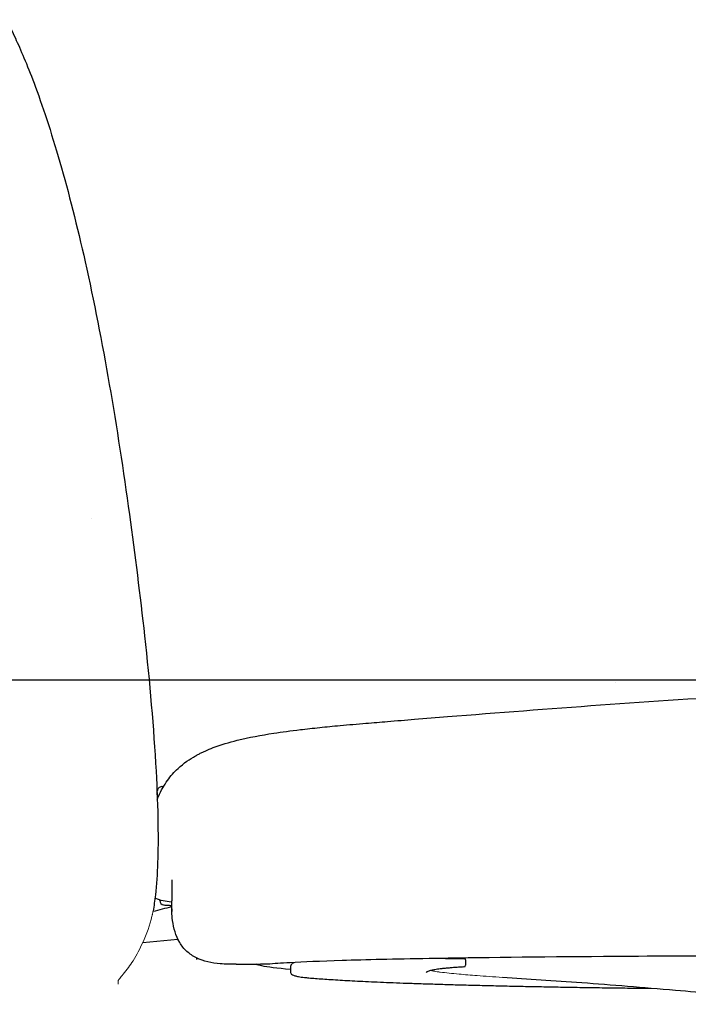
# Model space of a CAD drawing. Units: millimetres. Extents: x 185 to 2296, y 80 to 3040.
# Drawn here: x 1580 to 1728, y 2548 to 2765 of the extents above; entities that cross this region are included whole.
import ezdxf

# ---------------------------------------------------------------- set-up
doc = ezdxf.new("R2010")
doc.units = ezdxf.units.MM
doc.header["$LTSCALE"] = 8
for name, color, linetype, lineweight in [('Dimension (ISO)', 7, 'Continuous', 25), ('Visible (ISO)', 7, 'Continuous', 25), ('Visible Narrow (ISO)', 7, 'Continuous', 18)]:
    doc.layers.add(name, color=color, linetype=linetype, lineweight=lineweight)
doc.styles.add('FF2017 Note Text (ISO)', font='arial.ttf')
doc.dimstyles.new('Default (ISO)', dxfattribs={"dimscale": 8, "dimtxt": 2.5, "dimasz": 2.5, "dimexe": 3, "dimexo": 2, "dimgap": 0.75, "dimtad": 1, "dimdec": 0, "dimlfac": 0.1, "dimtxsty": 'FF2017 Note Text (ISO)', "dimcen": 0.09, "dimdle": 10, "dimclrd": 256, "dimclre": 256, "dimclrt": 256, "dimadec": 1, "dimazin": 2, "dimtfac": 0.6, "dimtdec": 1, "dimtmove": 0, "dimatfit": 3, "dimfxl": 1, "dimtolj": 1, "dimlwd": -1, "dimlwe": -1, "dimarcsym": 0})

# ---------------------------------------------------------------- blocks, each defined once
blk = doc.blocks.new('*D10')
at = {"layer": 'Defpoints', "color": 0, "transparency": 16777216}
for p in [(1433.4, 2619.53), (1844.86, 2619.53), (1559.53, 2156.04)]:
    blk.add_point(p, dxfattribs=at)
at = {"layer": 'Dimension (ISO)', "transparency": 16777216}
for p, q in [((1828.86, 2619.53), (1409.4, 2619.53)), ((1433.4, 2176.04), (1433.4, 2599.53)), ((1543.53, 2156.04), (1409.4, 2156.04))]:
    blk.add_line(p, q, dxfattribs=at)
for points in [[(1430.06, 2599.53), (1436.73, 2599.53), (1433.4, 2619.53)], [(1430.06, 2176.04), (1436.73, 2176.04), (1433.4, 2156.04)]]:
    blk.add_solid(points, dxfattribs=at)
at = {"layer": 'Dimension (ISO)', "transparency": 16777216, "insert": (1406.97, 2373.93), "char_height": 20, "attachment_point": 1, "rotation": 90, "style": 'FF2017 Note Text (ISO)'}
blk.add_mtext('\\A1;46', dxfattribs=at)

msp = doc.modelspace()

# ---------------------------------------------------------------- linework, layer by layer
at = {"layer": 'Visible (ISO)'}
for p, q in [((1595.8, 2655.13), (1595.8, 2655.13)), ((1711.55, 2618.96), (1711.55, 2618.96)), ((1674.41, 2611.44), (1674.41, 2611.44)), ((1613.53, 2570.73), (1613.53, 2570.73)), ((1613.56, 2570.74), (1613.56, 2570.74)), ((1613.53, 2568.97), (1613.53, 2568.38)), ((1607.1, 2561.53), (1614.87, 2562.26)), ((1619.32, 2557.99), (1619.32, 2557.99)), ((1627.74, 2556.71), (1633.12, 2556.71)), ((1678.41, 2557.73), (1678.41, 2556.53)), ((1639.74, 2556.23), (1639.74, 2555.03))]:
    msp.add_line(p, q, dxfattribs=at)
for centre, radius, start, end in [((1611.33, 2594.97), 1, 90, 181.452), ((1611.33, 2594.97), 1, 83.7706, 90), ((1611.86, 2570.82), 1, 181.0043, 265.8241), ((1678.01, 2557.73), 0.4, 0, 29.8649), ((1678.01, 2556.53), 0.4, 273.5313, 0)]:
    msp.add_arc(centre, radius, start, end, dxfattribs=at)
for centre, major_axis, ratio, start_param, end_param in [((1582.66, 2626.54), (24.85, 2.77), 0.106107, 0, 0.000007), ((1986.15, 2595.41), (-378.85, -24.65), 0.021351, 0.1527, 0.154129), ((1634.52, 2558.71), (0.16, -1.98), 0.978489, 6.283178, 6.283185)]:
    msp.add_ellipse(centre, major_axis=major_axis, ratio=ratio, start_param=start_param, end_param=end_param, dxfattribs=at)
for points, knots in [([(1577.04, 2765.46), (1577.04, 2765.46), (1577.16, 2765.19), (1577.71, 2764.03), (1578.29, 2762.84), (1580.09, 2758.91), (1581.55, 2755.56), (1584.91, 2746.61), (1586.89, 2740.63), (1590.74, 2727.25), (1592.65, 2719.74), (1596.34, 2703.25), (1598.12, 2694.1), (1601.37, 2675.39), (1602.84, 2665.75), (1604.17, 2656.11)], [1.786826, 1.786826, 1.786826, 1.786826, 2.588487, 2.588487, 3.90717, 3.90717, 6.054951, 6.054951, 8.560863, 8.560863, 11.105564, 11.105564, 13.946258, 13.946258, 16.865127, 16.865127, 16.865127, 16.865127]), ([(1607.5, 2629.31), (1608.64, 2619.09), (1609.53, 2608.78), (1610.26, 2595.3), (1610.41, 2591.32), (1610.55, 2581.63), (1610.39, 2576.44), (1609.76, 2570.81), (1609.59, 2569.59), (1609.38, 2568.42)], [0, 0, 0, 0, 3.099696, 3.099696, 4.465901, 4.465901, 6.705486, 6.705486, 7.360402, 7.360402, 7.360402, 7.360402]), ([(1674.41, 2611.44), (1696.64, 2613.23), (1719.43, 2614.92), (1764.92, 2617.59), (1787.73, 2618.61), (1822.09, 2619.39), (1833.48, 2619.53), (1844.86, 2619.53)], [0, 0, 0, 0, 7.278404, 7.278404, 14.248379, 14.248379, 17.661776, 17.661776, 17.661776, 17.661776]), ([(1614.9, 2599.99), (1616.17, 2601.17), (1617.52, 2602.08), (1619.01, 2602.92), (1619.24, 2603.05), (1619.7, 2603.29), (1619.92, 2603.39), (1620.43, 2603.64), (1620.64, 2603.74), (1621.46, 2604.11), (1622.08, 2604.36), (1624.46, 2605.27), (1626.21, 2605.78), (1630.6, 2606.86), (1633.23, 2607.35), (1637.87, 2608.06), (1639.8, 2608.32), (1643.25, 2608.73), (1644.68, 2608.89), (1647.62, 2609.19), (1649.14, 2609.34), (1652.54, 2609.65), (1654.5, 2609.82), (1658, 2610.12), (1659.6, 2610.25), (1663.19, 2610.54), (1665.17, 2610.7), (1669.59, 2611.05), (1672.01, 2611.25), (1674.41, 2611.44)], [0, 0, 0, 0, 0.639695, 0.639695, 0.757589, 0.757589, 0.880195, 0.880195, 0.997491, 0.997491, 1.293455, 1.293455, 2.182183, 2.182183, 3.514412, 3.514412, 4.389282, 4.389282, 4.944537, 4.944537, 5.439952, 5.439952, 6.012129, 6.012129, 6.499449, 6.499449, 7.156903, 7.156903, 7.997514, 7.997514, 7.997514, 7.997514]), ([(1610.32, 2593.13), (1610.42, 2593.37), (1610.51, 2593.6), (1611.17, 2595.12), (1611.84, 2596.3), (1613.3, 2598.34), (1614.06, 2599.2), (1614.9, 2599.99)], [1.9395552, 1.9395552, 1.9395552, 1.9395552, 2.0168416, 2.0168416, 2.4540841, 2.4540841, 2.8810771, 2.8810771, 2.8810771, 2.8810771]), ([(1613.53, 2575.36), (1613.53, 2574.92), (1613.52, 2574.48), (1613.51, 2574.04), (1613.5, 2572.94), (1613.5, 2571.84), (1613.5, 2570.73)], [-0.002980129, -0.002980129, -0.002980129, -0.002980129, -0.001663732, -0.001663732, -0.001663732, 0.001648524, 0.001648524, 0.001648524, 0.001648524]), ([(1613.5, 2570.48), (1612.01, 2570.68), (1611.13, 2570.76), (1609.92, 2571.26), (1609.87, 2571.28), (1609.81, 2571.3)], [3.15556, 3.15556, 3.15556, 3.15556, 6.376079, 6.376079, 6.52298, 6.52298, 6.52298, 6.52298]), ([(1611.87, 2569.82), (1612.01, 2569.81), (1612.15, 2569.8), (1612.44, 2569.78), (1612.59, 2569.77), (1612.89, 2569.75), (1613.04, 2569.74), (1613.3, 2569.73), (1613.4, 2569.72), (1613.51, 2569.71)], [-1.3453766, -1.3453766, -1.3453766, -1.3453766, -1.0763013, -1.0763013, -0.807226, -0.807226, -0.5381506, -0.5381506, -0.3667346, -0.3667346, -0.3667346, -0.3667346]), ([(1613.56, 2568.39), (1613.53, 2568.77), (1613.52, 2569.16), (1613.51, 2569.55), (1613.5, 2569.95), (1613.5, 2570.34), (1613.5, 2570.73)], [0.000465481, 0.000465481, 0.000465481, 0.000465481, 0.001640393, 0.001640393, 0.001640393, 0.002815306, 0.002815306, 0.002815306, 0.002815306]), ([(1627.74, 2556.71), (1626.56, 2556.71), (1625.37, 2556.72), (1622.4, 2556.98), (1620.57, 2557.36), (1618.2, 2558.52), (1617.49, 2558.99), (1616.24, 2560.12), (1615.7, 2560.8), (1614.4, 2562.99), (1613.93, 2564.7), (1613.61, 2567.05), (1613.56, 2567.72), (1613.53, 2568.38)], [0, 0, 0, 0, 0.355515, 0.355515, 0.895342, 0.895342, 1.147546, 1.147546, 1.400389, 1.400389, 1.912575, 1.912575, 2.11206, 2.11206, 2.11206, 2.11206]), ([(1619.31, 2557.99), (1619.23, 2557.96), (1619.16, 2557.93), (1619, 2557.88), (1618.93, 2557.85), (1618.9, 2557.84), (1618.9, 2557.84), (1618.9, 2557.84)], [2.0276275, 2.0276275, 2.0276275, 2.0276275, 2.1116188, 2.1116188, 2.2523568, 2.2523568, 2.2881323, 2.2881323, 2.2881323, 2.2881323]), ([(1639.74, 2555.58), (1636.73, 2555.83), (1634.69, 2556.07), (1632.88, 2556.45), (1632.48, 2556.55), (1632.12, 2556.71)], [29.263875, 29.263875, 29.263875, 29.263875, 33.563083, 33.563083, 35.319774, 35.319774, 35.319774, 35.319774]), ([(1634.69, 2556.73), (1634.65, 2556.73), (1634.63, 2556.73), (1634.57, 2556.72), (1634.54, 2556.72), (1634.42, 2556.72), (1634.3, 2556.72), (1634.04, 2556.71), (1633.89, 2556.71), (1633.57, 2556.71), (1633.39, 2556.71), (1633.18, 2556.71), (1633.15, 2556.71), (1633.12, 2556.71)], [0, 0, 0, 0, 0.011767, 0.011767, 0.0271798, 0.0271798, 0.0738514, 0.0738514, 0.1229325, 0.1229325, 0.1757888, 0.1757888, 0.185633, 0.185633, 0.185633, 0.185633]), ([(1844.86, 2558.77), (1820.93, 2558.77), (1796.93, 2558.75), (1751.3, 2558.64), (1729.25, 2558.56), (1694.81, 2558.31), (1681.29, 2558.17), (1662.75, 2557.85), (1656.28, 2557.7), (1646.34, 2557.39), (1642.59, 2557.23), (1637.66, 2556.96), (1636.03, 2556.84), (1634.69, 2556.73)], [0, 0, 0, 0, 7.177249, 7.177249, 13.814641, 13.814641, 18.390295, 18.390295, 21.565832, 21.565832, 24.530754, 24.530754, 26.527261, 26.527261, 26.527261, 26.527261]), ([(1639.97, 2556.72), (1639.94, 2556.69), (1639.9, 2556.65), (1639.8, 2556.52), (1639.74, 2556.38), (1639.74, 2556.23)], [2.953827, 2.953827, 2.953827, 2.953827, 3.284285, 3.284285, 4.105356, 4.105356, 4.105356, 4.105356]), ([(1639.74, 2555.03), (1639.74, 2554.93), (1639.77, 2554.83), (1639.85, 2554.67), (1639.91, 2554.6), (1640.09, 2554.44), (1640.23, 2554.36), (1640.59, 2554.22), (1640.81, 2554.15), (1641.22, 2554.06), (1641.37, 2554.03), (1641.71, 2553.96), (1641.9, 2553.93), (1642.33, 2553.87), (1642.57, 2553.84), (1643.11, 2553.78), (1643.41, 2553.75), (1643.76, 2553.72)], [4.105356, 4.105356, 4.105356, 4.105356, 4.631875, 4.631875, 5.158394, 5.158394, 6.211433, 6.211433, 7.264472, 7.264472, 7.790991, 7.790991, 8.31751, 8.31751, 8.844029, 8.844029, 9.370549, 9.370549, 9.370549, 9.370549]), ([(1670.69, 2555.33), (1670.53, 2555.28), (1670.39, 2555.24), (1670.15, 2555.16), (1670.04, 2555.12), (1669.88, 2555.04), (1669.81, 2555), (1669.73, 2554.94), (1669.71, 2554.92), (1669.71, 2554.92)], [0, 0, 0, 0, 0.783539, 0.783539, 1.567079, 1.567079, 2.350618, 2.350618, 3.086216, 3.086216, 3.086216, 3.086216]), ([(1678.04, 2556.13), (1677.6, 2556.11), (1677.2, 2556.08), (1676.43, 2556.03), (1676.06, 2556), (1675.38, 2555.95), (1675.05, 2555.92), (1674.44, 2555.86), (1674.16, 2555.84), (1673.62, 2555.78), (1673.37, 2555.76), (1672.9, 2555.7), (1672.68, 2555.67), (1672.27, 2555.62), (1672.08, 2555.59), (1671.72, 2555.54), (1671.56, 2555.51), (1671.27, 2555.46), (1671.13, 2555.43), (1670.89, 2555.38), (1670.78, 2555.35), (1670.69, 2555.33)], [0.053048, 0.053048, 0.053048, 0.053048, 0.529528, 0.529528, 1.006008, 1.006008, 1.482488, 1.482488, 1.958969, 1.958969, 2.435449, 2.435449, 2.911929, 2.911929, 3.388409, 3.388409, 3.86489, 3.86489, 4.34137, 4.34137, 4.81785, 4.81785, 4.81785, 4.81785]), ([(1643.76, 2553.72), (1644.23, 2553.67), (1644.73, 2553.63), (1645.77, 2553.55), (1646.32, 2553.51), (1647.47, 2553.43), (1648.07, 2553.39), (1649.33, 2553.31), (1649.99, 2553.27), (1651.35, 2553.19), (1652.07, 2553.15), (1653.54, 2553.07), (1654.31, 2553.03), (1655.91, 2552.95), (1656.73, 2552.91), (1658.45, 2552.83), (1659.34, 2552.79), (1661.18, 2552.72), (1662.13, 2552.68), (1664.1, 2552.6), (1665.12, 2552.56), (1667.23, 2552.49), (1668.31, 2552.45), (1670.56, 2552.38), (1671.72, 2552.34), (1674.11, 2552.27), (1675.34, 2552.23), (1677.88, 2552.16), (1679.19, 2552.13), (1681.85, 2552.06), (1683.2, 2552.03), (1685.88, 2551.96), (1687.22, 2551.93), (1689.91, 2551.88), (1691.26, 2551.85), (1693.99, 2551.79), (1695.36, 2551.77), (1698.12, 2551.72), (1699.52, 2551.69), (1702.34, 2551.64), (1703.77, 2551.62), (1706.67, 2551.58), (1708.15, 2551.55), (1711.13, 2551.51), (1712.64, 2551.49), (1715.73, 2551.45), (1717.31, 2551.43), (1719.05, 2551.41), (1719.19, 2551.41), (1719.32, 2551.41)], [0, 0, 0, 0, 0.718592, 0.718592, 1.437185, 1.437185, 2.155777, 2.155777, 2.874369, 2.874369, 3.592961, 3.592961, 4.311554, 4.311554, 5.030146, 5.030146, 5.748738, 5.748738, 6.46733, 6.46733, 7.185923, 7.185923, 7.904515, 7.904515, 8.623107, 8.623107, 9.341699, 9.341699, 10.060292, 10.060292, 10.756358, 10.756358, 11.409144, 11.409144, 12.03743, 12.03743, 12.646061, 12.646061, 13.238926, 13.238926, 13.823628, 13.823628, 14.405043, 14.405043, 14.982612, 14.982612, 15.568345, 15.568345, 15.617962, 15.617962, 15.617962, 15.617962]), ([(1746.79, 2548.9), (1745.44, 2549.04), (1744.07, 2549.18), (1736.72, 2549.89), (1730.63, 2550.45), (1717.58, 2551.56), (1710.58, 2552.12), (1697.86, 2553.06), (1692.07, 2553.45), (1686.58, 2553.81)], [1.179976, 1.179976, 1.179976, 1.179976, 1.591305, 1.591305, 3.400427, 3.400427, 5.601602, 5.601602, 7.706263, 7.706263, 7.706263, 7.706263])]:
    msp.add_open_spline(points, degree=3, knots=knots, dxfattribs=at)
for points, degree in [([(1604.17, 2656.1), (1605.4, 2647.18), (1606.51, 2638.21), (1607.5, 2629.31)], 3), ([(1614.9, 2599.98), (1614.9, 2599.98), (1614.9, 2599.99), (1614.9, 2599.99)], 3), ([(1611.68, 2595.94), (1611.6, 2595.94), (1611.52, 2595.95), (1611.44, 2595.96)], 3), ([(1610.28, 2594.4), (1610.3, 2594.4), (1610.32, 2594.39), (1610.35, 2594.39)], 3), ([(1610.38, 2593.26), (1610.36, 2593.82), (1610.35, 2594.38), (1610.33, 2594.94)], 3), ([(1610.86, 2570.8), (1610.86, 2570.85), (1610.86, 2570.9), (1610.86, 2570.95)], 3), ([(1609.38, 2568.42), (1610.76, 2568.77), (1612.14, 2569.13), (1613.51, 2569.5)], 3), ([(1613.56, 2568.39), (1613.53, 2568.39), (1613.53, 2568.38)], 2)]:
    msp.add_open_spline(points, degree=degree, dxfattribs=at)
at = {"layer": 'Visible Narrow (ISO)'}
for points in [[(1610.35, 2594.23), (1610.33, 2594.24), (1610.3, 2594.24), (1610.28, 2594.24)], [(1609.15, 2567.34), (1608.69, 2565.33), (1608, 2563.38), (1607.1, 2561.53)], [(1639.97, 2556.72), (1640.12, 2556.86), (1640.4, 2557), (1640.8, 2557.13)], [(1669.84, 2557.97), (1672.59, 2557.96), (1675.33, 2557.95), (1678.01, 2557.94)], [(1601.65, 2553.05), (1601.67, 2552.76), (1601.66, 2552.51), (1601.65, 2552.29)]]:
    msp.add_open_spline(points, degree=3, dxfattribs=at)
for points, knots in [([(1609.38, 2568.42), (1609.38, 2568.42), (1609.38, 2568.41), (1609.38, 2568.39), (1609.37, 2568.35), (1609.35, 2568.24), (1609.33, 2568.16), (1609.29, 2567.97), (1609.27, 2567.86), (1609.23, 2567.7), (1609.23, 2567.67), (1609.2, 2567.54), (1609.18, 2567.44), (1609.15, 2567.34)], [0.0126157, 0.0126157, 0.0126157, 0.0126157, 0.023757, 0.023757, 0.0610746, 0.0610746, 0.0958636, 0.0958636, 0.1363982, 0.1363982, 0.1464958, 0.1464958, 0.1776186, 0.1776186, 0.1776186, 0.1776186]), ([(1607.1, 2561.53), (1606.49, 2560.15), (1605.79, 2558.81), (1604.32, 2556.48), (1603.61, 2555.49), (1602.82, 2554.54)], [0.2456783, 0.2456783, 0.2456783, 0.2456783, 0.7410027, 0.7410027, 1.1353038, 1.1353038, 1.1353038, 1.1353038]), ([(1678.01, 2557.94), (1678.01, 2557.94), (1678.02, 2557.94), (1678.07, 2557.94), (1678.11, 2557.94), (1678.19, 2557.94), (1678.22, 2557.94), (1678.28, 2557.94), (1678.3, 2557.94), (1678.34, 2557.93), (1678.35, 2557.93), (1678.36, 2557.93), (1678.36, 2557.93), (1678.36, 2557.93)], [-0.07959772, -0.07959772, -0.07959772, -0.07959772, -0.07856659, -0.07856659, -0.06541515, -0.06541515, -0.05305665, -0.05305665, -0.04164497, -0.04164497, -0.02779405, -0.02779405, -0.02545786, -0.02545786, -0.02545786, -0.02545786]), ([(1602.82, 2554.54), (1602.5, 2554.16), (1602.22, 2553.83), (1601.91, 2553.44), (1601.81, 2553.32), (1601.72, 2553.18), (1601.7, 2553.15), (1601.67, 2553.1), (1601.66, 2553.09), (1601.66, 2553.06), (1601.65, 2553.05), (1601.65, 2553.05)], [0.0000032, 0.0000032, 0.0000032, 0.0000032, 0.1572625, 0.1572625, 0.2374376, 0.2374376, 0.2689813, 0.2689813, 0.2880143, 0.2880143, 0.3046299, 0.3046299, 0.3046299, 0.3046299]), ([(1670.75, 2555.34), (1670.96, 2555.29), (1671.22, 2555.23), (1671.71, 2555.14), (1671.92, 2555.1), (1672.26, 2555.05), (1672.37, 2555.03), (1672.59, 2555.01), (1672.7, 2554.99), (1672.82, 2554.98)], [6.78866, 6.78866, 6.78866, 6.78866, 7.579665, 7.579665, 8.038064, 8.038064, 8.240642, 8.240642, 8.419829, 8.419829, 8.419829, 8.419829]), ([(1672.82, 2554.98), (1674.02, 2554.83), (1675.4, 2554.69), (1678.2, 2554.43), (1679.53, 2554.32), (1682.67, 2554.07), (1684.53, 2553.94), (1686.58, 2553.81)], [0, 0, 0, 0, 1.830478, 1.830478, 3.235126, 3.235126, 4.875261, 4.875261, 4.875261, 4.875261])]:
    msp.add_open_spline(points, degree=3, knots=knots, dxfattribs=at)

# ---------------------------------------------------------------- dimensions: what is measured, and where the dimension line sits
at = {"layer": 'Dimension (ISO)'}
dim = msp.add_linear_dim(base=(1433.4, 2619.53), p1=(1559.53, 2156.04), p2=(1844.86, 2619.53), angle=90, dimstyle='Default (ISO)', override={"dimgap": 0.75, "dimdec": 0, "dimlfac": 0.1, "dimtol": 0, "dimlim": 0, "dimtp": 0, "dimtm": 0, "dimtdec": 1, "dimtofl": 0, "dimatfit": 1}, dxfattribs=at)
dim.commit()
dim.dimension.update_dxf_attribs({"geometry": '*D10', "text_midpoint": (1433.4, 2388.65), "dimtype": 160})

doc.saveas('drawing.dxf')
